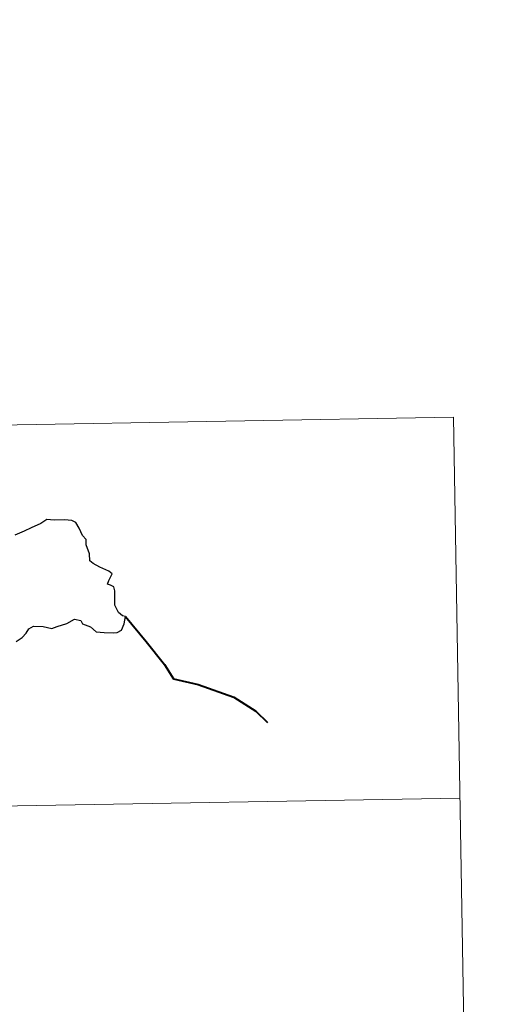
# Model space of a CAD drawing. Units: metres. Extents: x 617582 to 622088, y 689909 to 692955.
# Drawn here: x 618321 to 618397, y 692003 to 692159 of the extents above; entities that cross this region are included whole.
import ezdxf

# ---------------------------------------------------------------- set-up
doc = ezdxf.new("R2010")
doc.units = ezdxf.units.M
doc.header["$MEASUREMENT"] = 0
doc.layers.add('Carátula', color=7, linetype='Continuous', lineweight=0)

msp = doc.modelspace()

# ---------------------------------------------------------------- linework, layer by layer
at = {"layer": 'Carátula', "color": 7, "linetype": 'Continuous', "lineweight": 0}
for p, q in [((617859.83, 692086.787), (618389.44, 692095.878)), ((617859.83, 692086.787), (618389.44, 692095.878)), ((618389.44, 692095.878), (618391.508, 691975.426)), ((618389.44, 692095.878), (618391.508, 691975.426)), ((617860.864, 692026.561), (618390.47, 692035.655)), ((617860.864, 692026.561), (618390.47, 692035.655))]:
    msp.add_line(p, q, dxfattribs=at)
at = {"layer": 'Carátula', "color": 7, "linetype": 'Continuous', "lineweight": 30, "flags": 128}
msp.add_lwpolyline([(618320.271, 692060.424), (618321.196, 692061.078), (618321.85, 692061.759), (618322.274, 692062.442), (618322.988, 692062.851), (618324.526, 692062.825), (618325.894, 692062.511), (618326.765, 692062.808), (618328.305, 692063.288), (618329.482, 692063.952), (618330.492, 692063.726), (618330.76, 692063.242), (618332.048, 692062.756), (618332.933, 692061.947), (618334.166, 692061.878), (618335.593, 692061.823), (618336.259, 692061.846), (618336.936, 692062.234), (618337.373, 692063.244), (618337.548, 692064.375), (618337.112, 692064.481), (618336.437, 692064.994), (618335.867, 692066.166), (618335.872, 692067.219), (618335.865, 692068.441), (618335.693, 692069.06), (618335.18, 692069.351), (618334.713, 692069.497), (618334.913, 692070.089), (618335.431, 692071.144), (618334.93, 692071.541), (618333.515, 692072.175), (618332.441, 692072.774), (618331.92, 692073.176), (618331.876, 692074.303), (618331.336, 692075.722), (618331.322, 692076.556), (618330.735, 692077.168), (618330.245, 692078.34), (618329.719, 692079.229), (618329.053, 692079.587), (618327.899, 692079.676), (618326.28, 692079.638), (618325.092, 692079.715), (618324.191, 692079.064), (618322.619, 692078.403), (618321.529, 692077.89), (618320.068, 692077.219)], dxfattribs=at)
msp.add_lwpolyline([(618320.271, 692060.424), (618321.196, 692061.078), (618321.85, 692061.759), (618322.274, 692062.442), (618322.988, 692062.851), (618324.526, 692062.825), (618325.894, 692062.511), (618326.765, 692062.808), (618328.305, 692063.288), (618329.482, 692063.952), (618330.492, 692063.726), (618330.76, 692063.242), (618332.048, 692062.756), (618332.933, 692061.947), (618334.166, 692061.878), (618335.593, 692061.823), (618336.259, 692061.846), (618336.936, 692062.234), (618337.373, 692063.244), (618337.548, 692064.375), (618337.112, 692064.481), (618336.437, 692064.994), (618335.867, 692066.166), (618335.872, 692067.219), (618335.865, 692068.441), (618335.693, 692069.06), (618335.18, 692069.351), (618334.713, 692069.497), (618334.913, 692070.089), (618335.431, 692071.144), (618334.93, 692071.541), (618333.515, 692072.175), (618332.441, 692072.774), (618331.92, 692073.176), (618331.876, 692074.303), (618331.336, 692075.722), (618331.322, 692076.556), (618330.735, 692077.168), (618330.245, 692078.34), (618329.719, 692079.229), (618329.053, 692079.587), (618327.899, 692079.676), (618326.28, 692079.638), (618325.092, 692079.715), (618324.191, 692079.064), (618322.619, 692078.403), (618321.529, 692077.89), (618320.068, 692077.219)], dxfattribs=at)
at = {"layer": 'Carátula', "color": 7, "linetype": 'Continuous', "lineweight": 40, "flags": 128}
msp.add_lwpolyline([(618337.548, 692064.375), (618340.832, 692060.407), (618343.745, 692056.786), (618345.156, 692054.502), (618349.068, 692053.633), (618354.677, 692051.645), (618358.194, 692049.397), (618360.012, 692047.644)], dxfattribs=at)
msp.add_lwpolyline([(618337.548, 692064.375), (618340.832, 692060.407), (618343.745, 692056.786), (618345.156, 692054.502), (618349.068, 692053.633), (618354.677, 692051.645), (618358.194, 692049.397), (618360.012, 692047.644)], dxfattribs=at)
at = {"layer": 'Carátula', "color": 7, "linetype": 'Continuous', "lineweight": 0}
msp.add_3dface([(617633.194, 689908.82), (622087.534, 689985.286), (622036.556, 692954.859), (617582.216, 692878.392)], dxfattribs=at)
msp.add_3dface([(617633.194, 689908.82), (622087.534, 689985.286), (622036.556, 692954.859), (617582.216, 692878.392)], dxfattribs=at)

doc.saveas('drawing.dxf')
